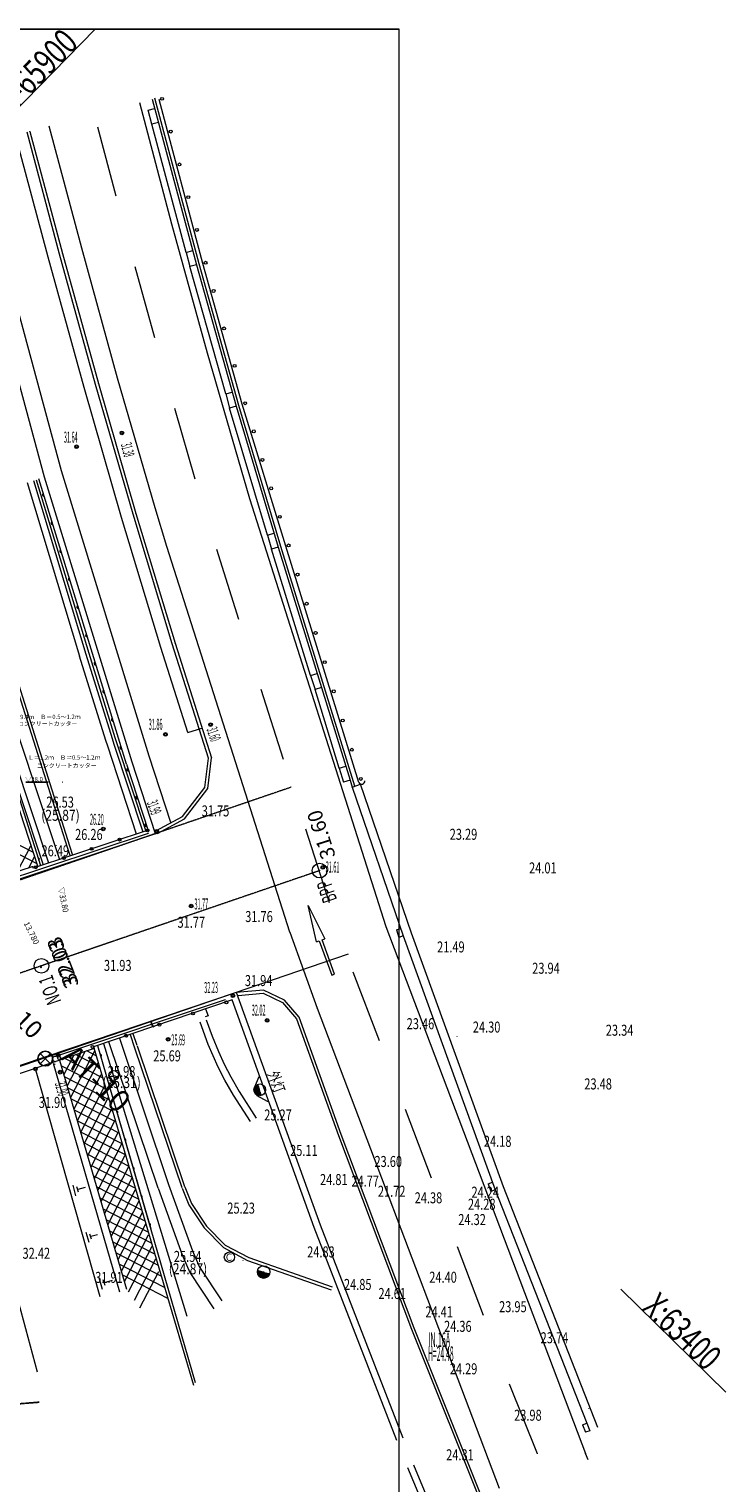
# Model space of a CAD drawing. Extents: x 192645 to 1357339, y 164415 to 1115598.
# Drawn here: x 1309940 to 1357339, y 984903 to 1083877 of the extents above; entities that cross this region are included whole.
import ezdxf
from ezdxf.enums import TextEntityAlignment as Align

# ---------------------------------------------------------------- set-up
doc = ezdxf.new("R2010")
doc.units = 0
doc.header["$MEASUREMENT"] = 0
for name, pattern in [('1', [0]), ('CONTINUOUS_1', [0]), ('DASHDOT_1', [15.25, 12, -1.5, 0.25, -1.5]), ('DASHED3', [5, 3.75, -1.25]), ('DOT', [1.75, 0.25, -1.5])]:
    doc.linetypes.add(name, pattern=pattern)
for name, color, linetype in [('1', 1, '1'), ('_0-1_枠', 7, 'Continuous'), ('_0-3_', 7, 'Continuous'), ('_0-4_道路高', 7, 'Continuous'), ('_0-7_水路', 7, 'Continuous'), ('_0-A_引き出し線', 7, 'Continuous'), ('_1-E_地番界', 7, 'Continuous'), ('寸法線', 97, '1'), ('擁壁計画', 7, 'Continuous'), ('新計画', 7, 'Continuous')]:
    doc.layers.add(name, color=color, linetype=linetype)
for name, color, linetype, lineweight in [('メッシュ', 241, 'CONTINUOUS_1', 13), ('標高点H28', 241, 'CONTINUOUS_1', 13), ('現況（伊藤測量）', 241, 'CONTINUOUS_1', 13), ('計画道路線形', 241, 'CONTINUOUS_1', 13), ('計画高', 5, 'CONTINUOUS_1', 13), ('道路計画', 5, 'CONTINUOUS_1', 13)]:
    doc.layers.add(name, color=color, linetype=linetype, lineweight=lineweight)
doc.styles.add('MS Gothic', font='txt')
doc.styles.get("Standard").update_dxf_attribs({"font": 'txt', "bigfont": 'bigfont'})
doc.dimstyles.new('Ｓ500', dxfattribs={"dimtxt": 1, "dimasz": 0.5, "dimexe": 0.2, "dimexo": 0.2, "dimgap": 0.2, "dimtad": 1, "dimdec": 3, "dimzin": 0, "dimdsep": 46, "dimtxsty": 'Standard', "dimblk": 'CLOSEDBLANK', "dimcen": 1, "dimclrt": 5, "dimadec": 3, "dimazin": 0, "dimtfac": 1, "dimtdec": 3, "dimtix": 1, "dimtofl": 0, "dimtmove": 0, "dimatfit": 3, "dimldrblk": 'CLOSEDBLANK', "dimfxl": 1, "dimtolj": 1, "dimtzin": 0, "dimarcsym": 0})

# ---------------------------------------------------------------- blocks, each defined once
blk = doc.blocks.new('_ClosedBlank')
at = {"color": 0, "linetype": 'ByBlock', "lineweight": -2}
for p, q in [((-1, 0), (0, 0)), ((0, 0), (-1, 0)), ((-1, 0), (-1, 0))]:
    blk.add_line(p, q, dxfattribs=at)
blk = doc.blocks.new('*D88')
at = {"layer": '_0-A_引き出し線', "color": 0, "lineweight": -2, "transparency": 16777216}
for p, q in [((1318323, 1016370), (1318221, 1016336)), ((1318221, 1016335), (1318349, 1015958)), ((1318451, 1015992), (1318349, 1015957))]:
    blk.add_line(p, q, dxfattribs=at)
at = {"layer": 'Defpoints', "color": 0, "transparency": 16777216}
for p in [(1318323, 1016370), (1318349, 1015957), (1318451, 1015992)]:
    blk.add_point(p, dxfattribs=at)
at = {"layer": '_0-A_引き出し線', "color": 0, "lineweight": -2, "transparency": 16777216, "xscale": 0.5, "yscale": 0.5, "zscale": 0.5}
for p, rotation in [((1318221, 1016336), 108.6725173208048), ((1318349, 1015957), 288.6725173208048)]:
    blk.add_blockref('_ClosedBlank', p, dxfattribs=dict(at, rotation=rotation))
at = {"layer": '_0-A_引き出し線', "color": 5, "transparency": 16777216, "insert": (1318286, 1016147), "char_height": 1, "attachment_point": 5, "rotation": 288.67252}
blk.add_mtext('\\A1;399.760', dxfattribs=at)

msp = doc.modelspace()

# ---------------------------------------------------------------- linework, layer by layer
at = {"color": 0, "linetype": 'ByBlock', "lineweight": -2}
for p, q in [((1318221.2296, 1016335.2906), (1318221.1485, 1016335.791)), ((1318221.1485, 1016335.791), (1318221.3875, 1016335.344)), ((1318221.2296, 1016335.2906), (1318221.3875, 1016335.344)), ((1318349.0539, 1015957.5734), (1318348.896, 1015957.52)), ((1318349.135, 1015957.073), (1318348.896, 1015957.52)), ((1318349.0539, 1015957.5734), (1318349.135, 1015957.073))]:
    msp.add_line(p, q, dxfattribs=at)
at = {"layer": '1', "color": 1}
for p, q in [((1310684.8161, 1014136.3492), (1311399.5818, 1013436.9852)), ((1310684.8161, 1014136.3492), (1311399.5818, 1013436.9852)), ((1311391.8809, 1014144.0501), (1310692.5169, 1013429.2844)), ((1311391.8809, 1014144.0501), (1310692.5169, 1013429.2844))]:
    msp.add_line(p, q, dxfattribs=at)
msp.add_circle((1311042.1989, 1013786.6672), 500, dxfattribs=at)
at = {"layer": '_0-1_枠', "color": 0, "linetype": 'Continuous'}
msp.add_line((1335104.8489, 1083875.4554), (1175105.4889, 1083875.4554), dxfattribs=at)
at = {"layer": '_0-4_道路高', "color": 8}
msp.add_point((1310755.921, 1020014.3809), dxfattribs=at)
msp.add_point((1310755.921, 1020014.3809), dxfattribs=at)
at = {"layer": '_0-7_水路', "color": 8, "linetype": 'DASHED3'}
msp.add_line((1291442.1394, 988870.3192), (1310626.4093, 990398.6946), dxfattribs=at)
at = {"layer": '_0-A_引き出し線', "color": 8}
for p, q in [((1318323.0916, 1016370.2423), (1318220.959, 1016335.727)), ((1318221.3086, 1016335.3173), (1318348.975, 1015957.5467)), ((1318451.0781, 1015991.5243), (1318348.9456, 1015957.009))]:
    msp.add_line(p, q, dxfattribs=at)
at = {"layer": '_1-E_地番界', "color": 8, "linetype": 'Continuous'}
msp.add_line((1311675.4383, 1013391.3543), (1311717.61, 1013434.0339), dxfattribs=at)
msp.add_line((1311675.4383, 1013391.3543), (1311717.61, 1013434.0339), dxfattribs=at)
at = {"layer": 'メッシュ', "color": 0, "linetype": 'CONTINUOUS_1', "lineweight": 13}
for p, q in [((1335104.8489, 1083875.4554), (1175105.4889, 1083875.4554)), ((1314445.5175, 1083875.4554), (1307451.8775, 1076727.7985)), ((1335104.8489, 973875.8954), (1335104.8489, 1083875.4554))]:
    msp.add_line(p, q, dxfattribs=at)
at = {"layer": 'メッシュ', "color": 11, "linetype": 'CONTINUOUS_1', "lineweight": 13}
msp.add_line((1357338.9015, 991090.7721), (1350191.2446, 998084.4121), dxfattribs=at)
at = {"layer": '擁壁計画', "color": 5, "linetype": 'Continuous', "ltscale": 3}
for p, q in [((1309708.6059, 1032616.8977), (1311244.7526, 1032616.8977)), ((1312198.1324, 1032616.8977), (1312206.1322, 1032616.8977))]:
    msp.add_line(p, q, dxfattribs=at)
at = {"layer": '現況（伊藤測量）', "color": 8}
for p, q in [((1317442.1598, 1078885.06), (1319636.6695, 1070618.3495)), ((1318303.775, 1079116.4888), (1321323.157, 1067832.1657)), ((1321517.7524, 1067885.1998), (1318496.9717, 1079168.0934)), ((1321754.9873, 1067918.8981), (1318794.9863, 1079075.1669)), ((1318030.5723, 1078359.6927), (1318474.7756, 1078479.0888)), ((1318289.9939, 1077395.1387), (1318030.5723, 1078359.6927)), ((1312009.2198, 1068553.846), (1309808.6223, 1076860.0906)), ((1310000.4203, 1076910.2656), (1310000.2355, 1076927.2352)), ((1310000.4203, 1076910.2656), (1312203.8152, 1068606.8801)), ((1313516.6582, 1068962.0244), (1311314.7236, 1077261.1829)), ((1315855.5062, 1072504.8551), (1314610.6931, 1077200.908)), ((1318732.7985, 1077513.1052), (1318289.9939, 1077395.1387)), ((1320622.3911, 1068674.5262), (1318289.9939, 1077395.1387)), ((1318732.7985, 1077513.1052), (1318734.0432, 1077528.6761)), ((1312152.9823, 1053795.8037), (1306076.1938, 1076219.7775)), ((1311228.0098, 1068341.6788), (1309023.1237, 1076652.1196)), ((1310996.4945, 1053368.8189), (1304919.706, 1075792.7928)), ((1319636.6695, 1070618.3495), (1322061.6475, 1061837.9305)), ((1315959.3449, 1060113.9119), (1313516.6582, 1068962.0244)), ((1313679.4278, 1059471.0327), (1311228.0098, 1068341.6788)), ((1314457.7171, 1059691.6539), (1312009.2198, 1068553.846)), ((1312203.8152, 1068606.8801), (1312203.6612, 1068621.0214)), ((1312203.8152, 1068606.8801), (1314650.883, 1059746.0867)), ((1320622.3911, 1068674.5262), (1321065.1341, 1068798.1492)), ((1320622.3911, 1068674.5262), (1320880.414, 1067708.5426)), ((1318492.2075, 1062854.1206), (1317158.2706, 1067682.1467)), ((1323312.7062, 1059035.6899), (1320880.3832, 1067711.3709)), ((1321323.157, 1067832.1657), (1320880.414, 1067708.5426)), ((1321323.157, 1067832.1657), (1321324.4017, 1067847.7365)), ((1321323.157, 1067832.1657), (1324023.2631, 1058203.3361)), ((1324214.9995, 1058259.1677), (1321517.7524, 1067885.1998)), ((1324444.5631, 1058347.94), (1321754.9873, 1067918.8981)), ((1322061.6475, 1061837.9305), (1324921.8177, 1051926.5704)), ((1318506.4617, 1051286.7371), (1315959.3449, 1060113.9119)), ((1316235.3373, 1050615.6677), (1313679.4278, 1059471.0327)), ((1317010.706, 1050844.7428), (1314457.7171, 1059691.6539)), ((1314650.883, 1059746.0867), (1314650.729, 1059760.228)), ((1314650.883, 1059746.0867), (1317203.8411, 1050902.0039)), ((1323312.7062, 1059035.6899), (1323752.5285, 1059167.7669)), ((1323312.7062, 1059035.6899), (1323582.0112, 1058072.6578)), ((1321244.4978, 1053238.588), (1319857.0704, 1058043.4028)), ((1326154.102, 1049419.7135), (1323580.5509, 1058076.8848)), ((1324023.2631, 1058203.3361), (1323582.0112, 1058072.6578)), ((1324023.2631, 1058203.3361), (1324023.0783, 1058220.3056)), ((1324023.2631, 1058203.3361), (1326878.677, 1048598.8268)), ((1327068.9839, 1048656.0571), (1324214.9995, 1058259.1677)), ((1327398.3683, 1048669.5446), (1324444.5631, 1058347.94)), ((1310232.5005, 1053134.2105), (1313807.7237, 1041328.4082)), ((1310424.206, 1053192.8703), (1313999.4293, 1041387.068)), ((1316562.2734, 1033842.8322), (1310613.0833, 1053251.4993)), ((1316944.255, 1033961.5506), (1310996.4945, 1053368.8189)), ((1318102.1415, 1034389.9649), (1312152.9823, 1053795.8037)), ((1309801.1321, 1053005.0541), (1313376.3861, 1041196.4236)), ((1319301.6903, 1048653.4905), (1318506.4617, 1051286.7371)), ((1324921.8177, 1051926.5704), (1334207.3981, 1022772.9598)), ((1318902.7321, 1041782.7313), (1316235.3373, 1050615.6677)), ((1319676.5788, 1042021.69), (1317010.706, 1050844.7428)), ((1317203.8411, 1050902.0039), (1317202.2575, 1050917.5439)), ((1317203.8411, 1050902.0039), (1319866.8548, 1042081.7485)), ((1326154.102, 1049419.7135), (1326593.8627, 1049557.447)), ((1326154.102, 1049419.7135), (1326438.8855, 1048463.9215)), ((1319310.1443, 1048656.4112), (1319308.5607, 1048671.9512)), ((1327674.5866, 1022399.1495), (1319310.1443, 1048656.4112)), ((1324216.6839, 1043690.5081), (1322700.9865, 1048455.7398)), ((1329092.4414, 1039862.7792), (1326437.456, 1048465.3203)), ((1326878.677, 1048598.8268), (1326438.8855, 1048463.9215)), ((1326878.677, 1048598.8268), (1326878.523, 1048612.9681)), ((1326878.677, 1048598.8268), (1329826.8999, 1039043.4144)), ((1330018.6055, 1039102.0742), (1327068.9839, 1048656.0571)), ((1332375.1489, 1032579.5429), (1327398.3683, 1048669.5446)), ((1313807.7237, 1041328.4082), (1315588.5915, 1035590.1993)), ((1313999.4293, 1041387.068), (1315780.2663, 1035651.6874)), ((1320733.7567, 1035984.2538), (1318902.7321, 1041782.7313)), ((1322134.5058, 1034241.5381), (1319676.5788, 1042021.69)), ((1319866.8548, 1042081.7485), (1319866.7008, 1042095.8898)), ((1319866.8548, 1042081.7485), (1322337.9556, 1034260.7255)), ((1307701.0722, 1040263.4049), (1311998.4791, 1027336.8588)), ((1308660.9862, 1040429.4324), (1312525.2086, 1028189.7598)), ((1312715.4539, 1028252.6466), (1308852.6918, 1040488.0922)), ((1315160.1747, 1035449.7607), (1313377.8157, 1041195.0249)), ((1310913.5421, 1026962.9823), (1306812.0665, 1039300.4861)), ((1310728.9225, 1026902.9854), (1306812.0665, 1039300.4861)), ((1311291.2351, 1027085.8969), (1306996.7489, 1040003.989)), ((1329092.4414, 1039862.7792), (1329532.2329, 1039997.6845)), ((1329092.4414, 1039862.7792), (1329388.5379, 1038907.1104)), ((1306547.06, 1039089.6981), (1310528.8246, 1026835.7484)), ((1327253.7043, 1034162.9345), (1325736.6082, 1038926.7367)), ((1329826.8999, 1039043.4144), (1329388.5379, 1038907.1104)), ((1331037.76, 1033569.1282), (1329388.5379, 1038907.1104)), ((1329826.8999, 1039043.4144), (1329826.7459, 1039057.5557)), ((1329826.8999, 1039043.4144), (1331772.2186, 1032749.7634)), ((1332107.5606, 1032346.098), (1330018.6055, 1039102.0742)), ((1320733.7567, 1035984.2538), (1321697.8179, 1036288.9276)), ((1315284.7036, 1035053.6994), (1315160.1747, 1035449.7607)), ((1315588.5915, 1035590.1993), (1315711.7525, 1035189.8802)), ((1315780.2663, 1035651.6874), (1315903.4273, 1035251.3683)), ((1320733.7567, 1035984.2538), (1320733.6027, 1035998.3951)), ((1317247.7688, 1029078.4586), (1315284.7036, 1035053.6994)), ((1315711.7525, 1035189.8802), (1317674.7561, 1029220.2959)), ((1315903.4273, 1035251.3683), (1317872.303, 1029262.0478)), ((1319572.7659, 1029867.5014), (1318102.1415, 1034389.9649)), ((1322337.9556, 1034260.7255), (1322339.2003, 1034276.2963)), ((1316562.2734, 1033842.8322), (1318035.7568, 1029317.5713)), ((1318531.891, 1029083.9586), (1316944.255, 1033961.5506)), ((1321896.0223, 1032244.7813), (1322134.5058, 1034241.5381)), ((1322089.2064, 1032167.6847), (1322337.9556, 1034260.7255)), ((1331037.76, 1033569.1282), (1331477.5515, 1033704.0334)), ((1331037.76, 1033569.1282), (1331333.8566, 1032613.4594)), ((1331772.2186, 1032749.7634), (1331333.8566, 1032613.4594)), ((1331772.2186, 1032749.7634), (1331772.0645, 1032763.9047)), ((1331772.2186, 1032749.7634), (1331924.5246, 1032270.561)), ((1331924.5246, 1032270.561), (1332492.3705, 1032464.8472)), ((1335948.9087, 1022336.5233), (1332492.3705, 1032464.8472)), ((1320383.1153, 1030261.0161), (1321896.0223, 1032244.7813)), ((1320514.9402, 1030104.0505), (1322089.2064, 1032167.6847)), ((1322089.2064, 1032167.6847), (1322089.0524, 1032181.826)), ((1331924.5246, 1032270.561), (1331925.7693, 1032286.1319)), ((1331924.5246, 1032270.561), (1335381.1244, 1022136.5807)), ((1310195.4062, 1027841.9254), (1306895.7121, 1029542.7448)), ((1318028.4551, 1029338.7062), (1310221.4992, 1026744.7148)), ((1318110.1974, 1029365.0539), (1318111.4421, 1029380.6247)), ((1318569.1455, 1029299.3375), (1320383.1153, 1030261.0161)), ((1318664.4187, 1029122.1737), (1320514.9402, 1030104.0505)), ((1319572.7659, 1029867.5014), (1319574.0106, 1029883.0722)), ((1320514.9402, 1030104.0505), (1320516.1849, 1030119.6213)), ((1330365.479, 1024394.3302), (1328770.8003, 1029399.1323)), ((1318533.2897, 1029085.3881), (1305209.3144, 1024659.1945)), ((1306393.358, 1025283.0668), (1318054.6978, 1029136.7475)), ((1310447.015, 1027075.2879), (1307138.7745, 1028781.6714)), ((1318054.6978, 1029136.7475), (1318054.5438, 1029150.8888)), ((1318533.2897, 1029085.3881), (1318661.5288, 1029127.7994)), ((1318664.4187, 1029122.1737), (1318662.8352, 1029137.7137)), ((1309176.8915, 1026563.622), (1310059.1946, 1028271.8026)), ((1309943.5597, 1026812.4025), (1310305.0237, 1027516.4166)), ((1311806.8741, 1028307.8087), (1311806.7201, 1028321.95)), ((1312525.2086, 1028189.7598), (1312737.1112, 1027562.7053)), ((1312925.9269, 1027626.9908), (1312715.4539, 1028252.6466)), ((1305030.8763, 1025200.3413), (1310180.5174, 1026871.5552)), ((1310180.5174, 1026871.5552), (1310180.3634, 1026885.6965)), ((1310180.5174, 1026871.5552), (1310221.4992, 1026744.7148)), ((1310221.4992, 1026744.7148), (1310219.9157, 1026760.2548)), ((1328929.2343, 1024201.9004), (1328929.0803, 1024216.0417)), ((1328929.2343, 1024201.9004), (1330055.4994, 1021949.8767)), ((1329490.5743, 1021747.1366), (1328929.2343, 1024201.9004)), ((1327674.5866, 1022399.1495), (1327674.4326, 1022413.2908)), ((1327674.5866, 1022399.1495), (1329527.0247, 1017231.6819)), ((1334207.3981, 1022772.9598), (1347796.245, 986907.2899)), ((1334921.0926, 1022561.5168), (1335205.7302, 1022657.9605)), ((1334921.0926, 1022561.5168), (1335099.315, 1022040.1678)), ((1329490.5743, 1021747.1366), (1329679.3592, 1021814.2504)), ((1329679.3592, 1021814.2504), (1330525.2752, 1019461.5868)), ((1329868.1441, 1021881.3642), (1330055.4994, 1021949.8767)), ((1330712.6306, 1019530.0993), (1329868.1441, 1021881.3642)), ((1335381.1244, 1022136.5807), (1335099.315, 1022040.1678)), ((1335381.1244, 1022136.5807), (1335382.3691, 1022152.1515)), ((1335381.1244, 1022136.5807), (1341638.1183, 1004852.7121)), ((1342200.1228, 1005063.9062), (1335948.9087, 1022336.5233)), ((1330525.2752, 1019461.5868), (1330712.6306, 1019530.0993)), ((1333764.56, 1014996.5723), (1331992.4459, 1019671.3249)), ((1325888.8874, 1018452.1969), (1324029.4945, 1018284.8588)), ((1325888.8874, 1018452.1969), (1325890.1321, 1018467.7677)), ((1327307.828, 1017766.1595), (1325888.8874, 1018452.1969)), ((1324025.1135, 1018297.5398), (1306051.9141, 1012222.5541)), ((1311684.6947, 1013944.2875), (1323295.0334, 1017805.8985)), ((1323742.2372, 1017779.6546), (1314319.5123, 1014595.2749)), ((1323295.0334, 1017805.8985), (1323296.2781, 1017821.4694)), ((1323742.2372, 1017779.6546), (1323743.4819, 1017795.2254)), ((1329338.9316, 1002297.481), (1323742.2372, 1017779.6546)), ((1324029.4945, 1018284.8588), (1324029.3405, 1018299.0001)), ((1329760.1084, 1002453.398), (1324037.9485, 1018287.7795)), ((1324151.7747, 1018095.2604), (1325854.3378, 1018248.1618)), ((1325854.3378, 1018248.1618), (1327183.7109, 1017604.9921)), ((1327183.7109, 1017604.9921), (1328126.314, 1016503.6204)), ((1327307.828, 1017766.1595), (1327307.674, 1017780.3008)), ((1328300.5879, 1016604.5193), (1327307.828, 1017766.1595)), ((1322114.8276, 1016699.7927), (1321924.6132, 1016634.0776)), ((1321949.8098, 1017177.4422), (1322113.4289, 1016698.3631)), ((1328126.314, 1016503.6204), (1330980.7083, 1008550.9994)), ((1328300.5879, 1016604.5193), (1328301.8326, 1016620.0902)), ((1331168.0637, 1008619.512), (1328300.5879, 1016604.5193)), ((1329527.0247, 1017231.6819), (1329528.2694, 1017247.2527)), ((1329527.0247, 1017231.6819), (1341910.1644, 984549.1925)), ((1336225.526, 1017325.8516), (1336225.372, 1017339.9929)), ((1317289.9981, 1014682.7849), (1317024.0015, 1015471.8944)), ((1322113.3942, 1014753.7038), (1321570.6734, 1016278.0627)), ((1321994.7708, 1016425.5257), (1322388.6608, 1015321.0065)), ((1314319.5123, 1014595.2749), (1314320.757, 1014610.8457)), ((1314319.5123, 1014595.2749), (1314360.494, 1014468.4345)), ((1314347.2586, 1014514.9622), (1321119.9951, 991561.1351)), ((1314360.494, 1014468.4345), (1314360.34, 1014482.5758)), ((1314599.923, 1014690.2583), (1318213.6498, 1002206.0126)), ((1315000.2729, 1014810.591), (1320661.4997, 996260.0948)), ((1318721.0782, 1004960.9334), (1315372.371, 1014927.7874)), ((1316079.615, 1015178.7494), (1319426.8619, 1005216.1223)), ((1317139.2127, 1014502.9412), (1316833.7563, 1015409.0076)), ((1320347.235, 1004987.1301), (1317139.2127, 1014502.9412)), ((1320538.8789, 1005051.4464), (1317304.6322, 1014637.6868)), ((1322811.885, 1013211.2412), (1322113.3942, 1014753.7038)), ((1322388.6608, 1015321.0065), (1322820.0083, 1014283.3672)), ((1339053.7998, 1015277.6379), (1339053.6458, 1015291.7792)), ((1314360.494, 1014468.4345), (1306217.0243, 1011736.4197)), ((1312034.2831, 1013660.9926), (1312032.6995, 1013676.5326)), ((1316581.3417, 998069.8005), (1312034.2831, 1013660.9926)), ((1312325.783, 1012737.8026), (1312972.5818, 1013993.6717)), ((1314942.175, 1012483.4389), (1312380.6496, 1013803.3661)), ((1312557.7788, 1011953.9799), (1313748.918, 1014263.772)), ((1312784.2413, 1011158.7826), (1314407.502, 1014307.7166)), ((1313012.0718, 1010367.8431), (1314627.0633, 1013496.8868)), ((1314719.0336, 1013233.4149), (1313151.6681, 1014042.294)), ((1314497.2909, 1013984.8204), (1313862.9542, 1014311.6858)), ((1321249.7687, 991722.3641), (1314723.3304, 1014267.3131)), ((1322820.0083, 1014283.3672), (1323218.4893, 1013406.5998)), ((1310406.9419, 1012964.406), (1314745.1658, 997588.7413)), ((1311575.3098, 1013469.3065), (1316088.0905, 997908.8557)), ((1315163.9177, 1011732.0335), (1312172.8608, 1013273.5701)), ((1315385.6603, 1010980.628), (1312386.0571, 1012527.7287)), ((1313241.301, 1009578.3332), (1314853.5258, 1012701.6895)), ((1315989.5004, 1012804.5768), (1315990.7451, 1012820.1476)), ((1323262.7657, 1012327.9731), (1322811.885, 1013211.2412)), ((1323218.4893, 1013406.5998), (1323657.8721, 1012540.1781)), ((1323657.8721, 1012540.1781), (1324225.9744, 1011542.2142)), ((1325562.8742, 1012545.3687), (1325270.718, 1011840.6952)), ((1325562.8742, 1012545.3687), (1325270.718, 1011840.6952)), ((1315596.0284, 1010234.7558), (1312604.9408, 1011779.1207)), ((1313470.5609, 1008785.995), (1315089.687, 1011924.9838)), ((1323840.998, 1011308.9052), (1323262.7657, 1012327.9731)), ((1324225.9744, 1011542.2142), (1325381.2896, 1009733.273)), ((1325270.718, 1011840.6952), (1325440.8561, 1011282.4865)), ((1325270.718, 1011840.6952), (1325440.8561, 1011282.4865)), ((1315829.1457, 1009477.8171), (1312820.9961, 1011030.4819)), ((1313713.6234, 1008024.9216), (1315336.9148, 1011171.0273)), ((1324997.2961, 1009497.8005), (1323840.998, 1011308.9052)), ((1325440.8561, 1011282.4865), (1326123.8892, 1010899.5795)), ((1325440.8561, 1011282.4865), (1326123.8892, 1010899.5795)), ((1326205.0645, 1010848.1346), (1326204.8796, 1010865.1041)), ((1305778.5604, 1009921.3436), (1310483.1045, 992466.4084)), ((1316059.404, 1008723.6757), (1313037.0515, 1010281.8431)), ((1316261.2256, 1007983.3677), (1313254.5056, 1009534.6338)), ((1313924.8539, 1007199.8582), (1315564.7761, 1010377.2595)), ((1314159.6472, 1006418.8946), (1315796.7719, 1009593.4369)), ((1337308.8189, 1005644.2389), (1335535.2753, 1010320.3902)), ((1316488.6556, 1007229.1956), (1313470.5609, 1008785.995)), ((1314390.2443, 1005633.6424), (1316023.2036, 1008801.0678)), ((1330980.7083, 1008550.9994), (1335956.9031, 995371.6155)), ((1331168.0637, 1008619.512), (1331166.4801, 1008635.052)), ((1336144.2276, 995442.9562), (1331168.0637, 1008619.512)), ((1316710.3983, 1006477.7901), (1313713.6234, 1008024.9216)), ((1314629.1414, 1004865.4522), (1316263.5302, 1008031.4789)), ((1316937.8283, 1005723.618), (1313899.8126, 1007291.5148)), ((1314847.3039, 1004053.193), (1316481.6928, 1007219.2196)), ((1317162.3993, 1004972.2433), (1314199.7791, 1006499.9466)), ((1317384.142, 1004220.8378), (1314351.8135, 1005785.968)), ((1315083.4651, 1003276.4872), (1316723.3873, 1006453.8885)), ((1315301.6277, 1002464.2279), (1316955.3832, 1005670.0659)), ((1313118.9671, 1004448.7583), (1312927.2138, 1005173.6187)), ((1313294.5292, 1004691.101), (1313192.996, 1005053.4696)), ((1313746.3982, 1005015.6536), (1313244.4774, 1004871.5859)), ((1317605.8846, 1003469.4324), (1314567.8689, 1005037.3292)), ((1315532.2248, 1001678.9757), (1317187.379, 1004886.2432)), ((1318725.3052, 1004962.3937), (1320362.9817, 1000424.7781)), ((1319421.2362, 1005213.2324), (1319419.6526, 1005228.7725)), ((1319421.2362, 1005213.2324), (1321053.0405, 1000695.353)), ((1320351.5852, 1004977.2774), (1320806.7909, 1003826.7542)), ((1320538.8789, 1005051.4464), (1320537.2954, 1005066.9865)), ((1320538.8789, 1005051.4464), (1320985.3843, 1003920.6286)), ((1341168.2953, 1005267.6415), (1341451.4418, 1005371.1404)), ((1341168.2953, 1005267.6415), (1341356.3705, 1004750.6427)), ((1341638.1183, 1004852.7121), (1341356.3705, 1004750.6427)), ((1341638.1183, 1004852.7121), (1341637.9643, 1004866.8534)), ((1341638.1183, 1004852.7121), (1348072.105, 988458.9501)), ((1348628.2989, 988684.2238), (1342200.1228, 1005063.9062)), ((1317827.6273, 1002718.0269), (1314773.9484, 1004295.6532)), ((1315761.454, 1000889.4658), (1317419.3748, 1004102.4206)), ((1320806.7909, 1003826.7542), (1321846.3488, 1002263.9632)), ((1320985.3843, 1003920.6286), (1320985.2303, 1003934.7699)), ((1320985.3843, 1003920.6286), (1322001.9464, 1002391.5304)), ((1318032.2772, 1001977.7496), (1315004.2374, 1003538.6836)), ((1318271.0819, 1001218.0442), (1315193.2549, 1002805.3076)), ((1316001.7498, 1000122.7051), (1317651.3706, 1003318.5979)), ((1314019.0683, 1001276.3923), (1313830.7285, 1001947.5466)), ((1314179.2752, 1001500.1819), (1314082.2154, 1001841.3848)), ((1314601.6784, 1001803.1992), (1314135.0031, 1001669.4154)), ((1318492.8246, 1000466.6387), (1315424.9427, 1002049.7675)), ((1316221.2803, 999314.7036), (1317881.9677, 1002533.3458)), ((1316424.1002, 998612.5925), (1318058.4583, 1001781.4474)), ((1321846.3488, 1002263.9632), (1323162.1029, 1000923.3965)), ((1322001.9464, 1002391.5304), (1322003.1911, 1002407.1012)), ((1322001.9464, 1002391.5304), (1323281.9623, 1001085.9319)), ((1329338.9316, 1002297.481), (1329338.7775, 1002311.6223)), ((1334957.5083, 987792.8252), (1329338.9316, 1002297.481)), ((1335377.1632, 987958.6257), (1329760.1084, 1002453.398)), ((1318731.6292, 999706.9333), (1315616.8192, 1001313.594)), ((1316693.4613, 997904.1346), (1318302.9195, 1001021.8036)), ((1321053.0405, 1000695.353), (1321051.457, 1000710.893)), ((1321053.0405, 1000695.353), (1321524.7846, 999584.6102)), ((1323162.1029, 1000923.3965), (1324805.0796, 1000054.5262)), ((1323281.9623, 1001085.9319), (1323281.8083, 1001100.0732)), ((1323281.9623, 1001085.9319), (1324885.0969, 1000239.2563)), ((1340851.6482, 996293.3042), (1339079.5342, 1000968.0568)), ((1318959.0592, 998952.7612), (1315849.9366, 1000556.6553)), ((1319152.3345, 998218.0172), (1316075.937, 999803.8819)), ((1317120.9094, 997354.3854), (1318569.6861, 1000161.9876)), ((1320362.9817, 1000424.7781), (1320869.5582, 999232.3854)), ((1324491.3892, 1000028.4809), (1324491.2352, 1000042.6222)), ((1324805.0796, 1000054.5262), (1330481.195, 998057.1293)), ((1324885.0969, 1000239.2563), (1324884.9429, 1000253.3976)), ((1324885.0969, 1000239.2563), (1330545.6106, 998245.9324)), ((1314923.6737, 998080.0323), (1314701.6846, 998854.0639)), ((1315103.2779, 998340.8049), (1314987.3262, 998728.4738)), ((1315591.6987, 998685.5558), (1315046.0168, 998533.94)), ((1319379.7645, 997463.8451), (1316313.3122, 999045.5752)), ((1317481.724, 996819.4678), (1318758.7218, 999297.0821)), ((1320869.5582, 999232.3854), (1322513.1232, 996751.2224)), ((1321524.7846, 999584.6102), (1321524.6306, 999598.7515)), ((1321524.7846, 999584.6102), (1323040.3821, 997295.8122)), ((1325899.8177, 999268.7855), (1325899.6329, 999285.7551)), ((1330545.6106, 998245.9324), (1330545.4566, 998260.0737)), ((1335956.9031, 995371.6155), (1341176.5872, 982300.9557)), ((1341361.0219, 982377.9222), (1336144.2276, 995442.9562)), ((1338255.7027, 994280.7717), (1338256.9474, 994296.3425)), ((1342623.7623, 991618.5516), (1342623.6082, 991632.6929)), ((1344526.6539, 986882.9942), (1342623.7623, 991618.5516)), ((1348025.8822, 989975.9878), (1348025.7282, 989990.1291)), ((1347592.5217, 988861.0444), (1347871.3489, 988971.5678)), ((1347592.5217, 988861.0444), (1347793.2778, 988348.4267)), ((1348072.105, 988458.9501), (1347793.2778, 988348.4267)), ((1348072.105, 988458.9501), (1348071.951, 988473.0914)), ((1344526.6539, 986882.9942), (1344526.4691, 986899.9638)), ((1347976.7487, 986480.2089), (1347796.245, 986907.2899)), ((1343616.6178, 966944.2176), (1335701.8113, 985939.7162)), ((1344027.6338, 967124.067), (1336118.5763, 986111.1424))]:
    msp.add_line(p, q, dxfattribs=at)
for centre, radius in [((1318988.183, 1079126.7715), 100), ((1319578.2003, 1076895.779), 100), ((1320171.046, 1074664.8173), 100), ((1320763.8916, 1072433.8556), 100), ((1321353.9089, 1070202.8631), 100), ((1321946.7545, 1067971.9014), 100), ((1322488.193, 1066045.8681), 100), ((1323203.2754, 1063499.4351), 100), ((1323919.7875, 1060951.6033), 100), ((1324636.2995, 1058403.7716), 100), ((1316250.2601, 1056387.578), 126), ((1316250.2601, 1056387.578), 74), ((1325220.0078, 1056492.3416), 100), ((1313170.3517, 1055438.9834), 126), ((1313170.3517, 1055438.9834), 74), ((1325812.5397, 1054549.8932), 100), ((1326405.0408, 1052610.273), 100), ((1326997.5419, 1050670.6528), 100), ((1327590.0739, 1048728.2044), 100), ((1328204.2952, 1046742.149), 100), ((1328819.946, 1044754.6948), 100), ((1329432.7686, 1042767.2098), 100), ((1330048.4195, 1040779.7557), 100), ((1330662.6408, 1038793.7003), 100), ((1322283.6008, 1036524.4237), 126), ((1322283.6008, 1036524.4237), 74), ((1331276.8929, 1036804.8166), 100), ((1319213.3237, 1035860.2078), 126), ((1319213.3237, 1035860.2078), 74), ((1331892.5438, 1034817.3624), 100), ((1332506.7651, 1032831.307), 100), ((1314983.9851, 1029421.5204), 126), ((1314983.9851, 1029421.5204), 74), ((1317991.811, 1029326.9927), 100), ((1318606.3133, 1029262.9706), 126), ((1318606.3133, 1029262.9706), 74), ((1316092.1869, 1028698.1555), 100), ((1312292.9079, 1027443.3093), 100), ((1314192.532, 1028072.1465), 100), ((1310393.2838, 1026814.472), 100), ((1329912.1365, 1026802.1841), 126), ((1329912.1365, 1026802.1841), 74), ((1320965.6077, 1024175.9811), 126), ((1320965.6077, 1024175.9811), 74), ((1323360.7485, 1017615.6841), 100), ((1323808.403, 1018067.4776), 126), ((1323808.403, 1018067.4776), 74), ((1321083.493, 1016858.2758), 100), ((1326132.0089, 1016387.142), 126), ((1326132.0089, 1016387.142), 74), ((1318807.6362, 1016102.297), 100), ((1314254.5239, 1014588.9099), 100), ((1316531.7794, 1015346.3182), 100), ((1319399.7633, 1015106.0091), 126), ((1319399.7633, 1015106.0091), 74), ((1311917.2098, 1014021.7776), 126), ((1311917.2098, 1014021.7776), 74), ((1311980.0966, 1013831.5324), 100), ((1310373.1078, 1013084.2528), 126), ((1310373.1078, 1013084.2528), 74), ((1312045.7671, 1012866.2825), 126), ((1312045.7671, 1012866.2825), 74), ((1315690.0619, 1012638.6713), 334), ((1325630.4796, 1011662.1691), 400), ((1323569.4634, 1000270.1849), 354), ((1325899.8177, 999268.7855), 424)]:
    msp.add_circle(centre, radius, dxfattribs=at)
for centre, radius, start, end in [((1310945.9347, 1052167.5298), 100, 107.013539998, 287.013539998), ((1310945.9347, 1052167.5298), 80, 107.128360995, 287.128360998), ((1310945.9347, 1052167.5298), 60, 107.323244514, 286.569395487), ((1310945.9347, 1052167.5298), 40, 107.726728297, 286.56939672), ((1310945.9347, 1052167.5298), 20, 103.618617593, 286.569395389), ((1311531.0725, 1050254.701), 100, 107.013539998, 287.013539998), ((1311531.0725, 1050254.701), 80, 107.128360651, 287.799904344), ((1311531.0725, 1050254.701), 60, 105.642361327, 288.216424674), ((1311531.0725, 1050254.701), 40, 105.158454865, 289.058949123), ((1311531.0725, 1050254.701), 20, 106.569396193, 291.661510816), ((1312117.6091, 1048343.3019), 100, 106.456387877, 287.013539133), ((1312117.6091, 1048343.3019), 80, 107.128360995, 287.128360998), ((1312117.6091, 1048343.3019), 60, 107.323244177, 288.216424813), ((1312117.6091, 1048343.3019), 40, 105.158454704, 286.569396293), ((1312117.6091, 1048343.3019), 20, 103.618617383, 286.569395609), ((1312705.5752, 1046430.5039), 100, 108.026703928, 286.456387077), ((1312705.5752, 1046430.5039), 80, 107.128360842, 285.879119153), ((1312705.5752, 1046430.5039), 60, 108.216424871, 285.642361136), ((1312705.5752, 1046430.5039), 40, 109.058948989, 285.158455014), ((1312705.5752, 1046430.5039), 20, 111.66151105, 283.618616975), ((1313290.713, 1044517.6752), 100, 107.013539998, 287.013539998), ((1313290.713, 1044517.6752), 80, 107.128360998, 287.128360998), ((1313290.713, 1044517.6752), 60, 108.216424608, 287.323244394), ((1313290.713, 1044517.6752), 40, 109.058949061, 285.158454933), ((1313290.713, 1044517.6752), 20, 106.569395985, 286.569395998), ((1313877.2496, 1042606.276), 100, 108.026704424, 287.01353958), ((1313877.2496, 1042606.276), 80, 107.128360829, 285.879119173), ((1313877.2496, 1042606.276), 60, 107.323244556, 285.642360431), ((1313877.2496, 1042606.276), 40, 109.058948977, 285.158455014), ((1313877.2496, 1042606.276), 20, 111.661510666, 286.569396357), ((1314462.3874, 1040693.4473), 100, 107.013540004, 287.013539998), ((1314462.3874, 1040693.4473), 80, 107.128360998, 287.128360998), ((1314462.3874, 1040693.4473), 60, 107.323243998, 287.323243998), ((1314462.3874, 1040693.4473), 40, 106.569396451, 289.058948525), ((1314462.3874, 1040693.4473), 20, 106.569395985, 286.569395985), ((1315048.924, 1038782.0481), 100, 107.013539998, 287.013539998), ((1315048.924, 1038782.0481), 80, 107.128360995, 287.128360998), ((1315048.924, 1038782.0481), 60, 107.323244255, 285.642360735), ((1315048.924, 1038782.0481), 40, 107.726729643, 286.569395376), ((1315048.924, 1038782.0481), 20, 111.661511185, 286.569395833), ((1315634.0619, 1036869.2194), 100, 107.013539998, 287.013539998), ((1315634.0619, 1036869.2194), 80, 107.128360998, 287.128360998), ((1315634.0619, 1036869.2194), 60, 105.642360894, 288.216425099), ((1315634.0619, 1036869.2194), 40, 105.158455186, 289.058948821), ((1315634.0619, 1036869.2194), 20, 106.569396076, 291.661510963), ((1316220.5984, 1034957.8202), 100, 107.013539998, 287.013539998), ((1316220.5984, 1034957.8202), 80, 107.128360998, 287.128360998), ((1316220.5984, 1034957.8202), 60, 107.32324397, 286.569396027), ((1316220.5984, 1034957.8202), 40, 107.726729341, 286.569395658), ((1316220.5984, 1034957.8202), 20, 109.058948227, 286.569396743), ((1316679.3466, 1033482.0472), 100, 108.026705114, 288.55191888), ((1316679.3466, 1033482.0472), 80, 108.407887286, 287.799904707), ((1316679.3466, 1033482.0472), 60, 107.323243704, 288.216425293), ((1316679.3466, 1033482.0472), 40, 107.726729951, 289.058948047), ((1316679.3466, 1033482.0472), 20, 103.618617434, 286.569395558), ((1332563.5025, 1032686.2523), 216, 209.533184002, 2.884501995), ((1317299.7299, 1031579.5024), 100, 108.026703992, 288.026704003), ((1317299.7299, 1031579.5024), 80, 109.058948863, 287.128361124), ((1317299.7299, 1031579.5024), 60, 108.216424813, 287.323244193), ((1317299.7299, 1031579.5024), 40, 109.058949009, 289.058948989), ((1317299.7299, 1031579.5024), 20, 111.661511694, 286.569395276), ((1317918.6836, 1029678.3563), 100, 108.026704489, 288.551919507), ((1317918.6836, 1029678.3563), 80, 108.40788752, 287.799904487), ((1317918.6836, 1029678.3563), 60, 109.05894938, 288.216424608), ((1317918.6836, 1029678.3563), 40, 107.726728213, 286.569396775), ((1317918.6836, 1029678.3563), 20, 111.661511113, 286.569395885), ((1310556.9111, 1027373.4873), 84, 303.243243004, 92.598933998), ((1310556.9111, 1027373.4873), 64, 308.498984021, 85.429570992), ((1310556.9111, 1027373.4873), 42, 318.22656203, 74.678603993), ((1311717.7154, 1013769.2742), 178, 100.684690022, 293.941707978), ((1314777.227, 1013993.5264), 84, 303.243243007, 89.652977991), ((1314777.227, 1013993.5264), 64, 308.498984015, 84.283807993), ((1314777.227, 1013993.5264), 42, 318.22656194, 73.38254105), ((1315334.1746, 1012071.9049), 84, 301.58775701, 89.652977991), ((1315334.1746, 1012071.9049), 64, 308.271620992, 84.283807996), ((1315334.1746, 1012071.9049), 42, 318.350311034, 73.382540988), ((1325630.881, 1011662.2995), 359.9998, 107.991701003, 287.991701003), ((1325630.038, 1011662.0255), 319.9997, 108.015633001, 288.015633001), ((1325630.8854, 1011662.3028), 279.9997, 108.236997998, 288.236997998), ((1325630.883, 1011662.301), 239.9996, 108.099343, 288.099343), ((1325630.0402, 1011662.025), 199.9995, 108.159172508, 288.159172502), ((1325630.0353, 1011662.0254), 159.9993, 107.9315615, 287.9315615), ((1325630.0414, 1011662.0268), 119.9991, 107.996423502, 287.996423502), ((1325630.4796, 1011662.1691), 80, 107.799904565, 288.407887439), ((1325630.4796, 1011662.1691), 40, 106.569396387, 287.726728622), ((1315889.6927, 1010151.6821), 84, 303.243243004, 89.652977998), ((1315889.6927, 1010151.6821), 64, 308.49898398, 84.283808009), ((1315889.6927, 1010151.6821), 42, 318.226562049, 73.382540959), ((1316446.6404, 1008230.0605), 84, 301.587757034, 89.652977975), ((1316446.6404, 1008230.0605), 64, 308.271620992, 84.283807996), ((1316446.6404, 1008230.0605), 42, 318.350311069, 73.382540942), ((1317002.1585, 1006309.8377), 84, 301.917039008, 89.652977991), ((1317002.1585, 1006309.8377), 64, 308.498984039, 83.991484983), ((1317002.1585, 1006309.8377), 42, 318.226561997, 73.382541007), ((1317559.1062, 1004388.2162), 84, 301.587756992, 89.652978011), ((1317559.1062, 1004388.2162), 64, 306.461652966, 85.429571025), ((1317559.1062, 1004388.2162), 42, 318.22656203, 73.382540975), ((1318114.6243, 1002467.9934), 84, 301.917039003, 90.623999999), ((1318114.6243, 1002467.9934), 64, 306.743340989, 83.991485014), ((1318114.6243, 1002467.9934), 42, 318.226562051, 73.382540959), ((1325899.9472, 999269.2462), 423.9997, 164.299127503, 344.299127503), ((1325899.9471, 999269.249), 381.9997, 164.402121498, 344.402121498), ((1325899.8177, 999268.7855), 340, 164.449552997, 344.449552997), ((1325899.8177, 999268.7855), 298, 164.081016891, 344.603708094), ((1325899.8177, 999268.7855), 256, 164.198605002, 344.198605002), ((1325899.9472, 999269.2442), 211.9995, 164.234990501, 344.234990501), ((1325899.9469, 999269.2498), 169.9993, 164.450389995, 344.450389996), ((1325899.8177, 999268.7855), 128, 163.802589823, 345.031189186), ((1325899.8177, 999268.7855), 86, 163.382541379, 345.201838645), ((1325899.8177, 999268.7855), 42, 163.382541185, 344.678603818)]:
    msp.add_arc(centre, radius, start, end, dxfattribs=at)
at = {"layer": '計画道路線形', "color": 6, "linetype": 'DASHDOT_1', "lineweight": 13}
msp.add_line((1329702.3581, 1026584.9261), (1301093.1993, 1016789.1241), dxfattribs=at)
at = {"layer": '計画道路線形', "color": 6, "linetype": 'DOT', "lineweight": 13}
msp.add_line((1329702.3581, 1026584.9261), (1327337.1624, 1025775.081), dxfattribs=at)
at = {"layer": '計画道路線形', "color": 5}
msp.add_line((1331645.9865, 1020908.4564), (1303036.8277, 1011112.6543), dxfattribs=at)
at = {"layer": '計画道路線形', "color": 6, "linetype": 'CONTINUOUS_1', "lineweight": 13}
for centre in [(1329702.3581, 1026584.9261), (1310780.7924, 1020106.1648)]:
    msp.add_circle(centre, 500, dxfattribs=at)
for p in [(1329702.3581, 1026584.9261), (1310780.7924, 1020106.1648), (1310780.7924, 1020106.1648)]:
    msp.add_point(p, dxfattribs=at)
at = {"layer": '道路計画', "color": 5, "linetype": 'DASHDOT_1'}
msp.add_line((1327758.7297, 1032261.3959), (1299149.5709, 1022465.5938), dxfattribs=at)

# ---------------------------------------------------------------- texts
at = {"layer": '1', "color": 1}
for height, rotation, p in [(1200, 315.623999998, (1307025.2396, 1018091.5793)), (1500, 315.623999996, (1312041.9886, 1013797.5562))]:
    msp.add_text('AT-10', height=height, rotation=rotation, dxfattribs=at).set_placement(p)
at = {"layer": '_0-3_', "color": 8}
msp.add_text('13.780', height=400, rotation=296.527362999, dxfattribs=at).set_placement((1309555.7106, 1022998.3486))
msp.add_text('13.780', height=400, rotation=296.527362999, dxfattribs=at).set_placement((1309555.7106, 1022998.3486))
at = {"layer": '_0-A_引き出し線', "color": 5, "linetype": 'Continuous'}
msp.add_text('399.760', height=1, rotation=288.672517321, dxfattribs=at).set_placement((1318284.3975, 1016149.2592))
at = {"layer": 'メッシュ', "color": 0, "lineweight": 13, "style": 'MS Gothic', "width": 0.769531}
msp.add_text('Y:-65900', height=1750, rotation=45.624, dxfattribs=at).set_placement((1308497.3497, 1077803.4438), (1313392.8977, 1082806.8037), align=Align.FIT)
at = {"layer": 'メッシュ', "color": 21, "lineweight": 13, "style": 'MS Gothic', "width": 0.769531}
msp.add_text('X:63400', height=1750, rotation=315.624, dxfattribs=at).set_placement((1351579.5999, 996732.9682), (1355957.5398, 992449.3637), align=Align.FIT)
at = {"layer": '寸法線', "color": 1, "linetype": 'Continuous'}
for s, p in [('Ｌ＝9.4ｍ\u3000Ｂ＝0.5～1.2ｍ', (1308518.6707, 1036897.988)), ('コンクリートカッター', (1309170.0165, 1036433.8534)), ('Ｌ＝1.2ｍ\u3000Ｂ＝0.5～1.2ｍ', (1309859.6689, 1034133.1995)), ('コンクリートカッター', (1310468.7504, 1033586.7093)), ('▽28.0', (1309682.8228, 1032662.0182))]:
    msp.add_text(s, height=297.5, rotation=0.16378079, dxfattribs=at).set_placement(p)
at = {"layer": '新計画', "color": 6, "width": 0.9}
msp.add_text('▽33.80', height=400, rotation=281.608050234, dxfattribs=at).set_placement((1311904.5461, 1025400.1737))
msp.add_text('▽33.80', height=400, rotation=281.608050234, dxfattribs=at).set_placement((1311904.5461, 1025400.1737))
at = {"layer": '標高点H28', "color": 8, "lineweight": 13, "style": 'MS Gothic', "width": 0.769531}
for s, p, p2 in [('26.53', (1311110.3169, 1030874.9478), (1312985.3169, 1030874.9478)), ('31.75', (1321682.429, 1030277.0392), (1323557.429, 1030277.0392)), ('26.26', (1313067.1088, 1028673.5569), (1314942.1088, 1028673.5569)), ('23.29', (1338550.6103, 1028685.4628), (1340425.6103, 1028685.4628)), ('26.49', (1310784.1849, 1027559.2726), (1312659.1849, 1027559.2726)), ('24.01', (1343950.4407, 1026396.793), (1345825.4407, 1026396.793)), ('31.77', (1320036.3387, 1022695.0066), (1321911.3387, 1022695.0066)), ('31.76', (1324641.9593, 1023086.724), (1326516.9593, 1023086.724)), ('31.93', (1315032.7128, 1019757.4663), (1316907.7128, 1019757.4663)), ('31.94', (1324617.6169, 1018726.5311), (1326492.6169, 1018726.5311)), ('23.94', (1344165.0035, 1019566.5439), (1346040.0035, 1019566.5439)), ('24.30', (1340124.0708, 1015561.3716), (1341999.0708, 1015561.3716)), ('23.34', (1349171.4688, 1015346.8088), (1351046.4688, 1015346.8088)), ('25.69', (1318388.0105, 1013602.2147), (1320263.0105, 1013602.2147)), ('25.98', (1315294.2648, 1012536.3709), (1317169.2648, 1012536.3709)), ('23.48', (1347709.5169, 1011690.5135), (1349584.5169, 1011690.5135)), ('31.90', (1310597.5115, 1010431.6248), (1312472.5115, 1010431.6248)), ('25.27', (1325933.5461, 1009579.3834), (1327808.5461, 1009579.3834)), ('25.11', (1327693.9082, 1007161.5367), (1329568.9082, 1007161.5367)), ('24.81', (1329729.9896, 1005181.4042), (1331604.9896, 1005181.4042)), ('24.77', (1331863.525, 1005075.3582), (1333738.525, 1005075.3582)), ('21.72', (1333666.3054, 1004383.1339), (1335541.3054, 1004383.1339)), ('24.38', (1336168.9888, 1003937.7411), (1338043.9888, 1003937.7411)), ('32.42', (1309493.1443, 1000162.3851), (1311368.1443, 1000162.3851)), ('24.85', (1331356.8162, 998039.5989), (1333231.8162, 998039.5989)), ('24.40', (1337161.1493, 998531.8392), (1339036.1493, 998531.8392)), ('24.61', (1333703.5464, 997424.2986), (1335578.5464, 997424.2986)), ('24.41', (1336894.5192, 996173.1879), (1338769.5192, 996173.1879)), ('23.95', (1341909.8944, 996524.7612), (1343784.8944, 996524.7612)), ('24.36', (1338166.1399, 995188.7074), (1340041.1399, 995188.7074)), ('23.74', (1344737.171, 994409.0557), (1346612.171, 994409.0557)), ('24.29', (1338555.8301, 992296.7958), (1340430.8301, 992296.7958)), ('23.98', (1342933.0107, 989137.0069), (1344808.0107, 989137.0069)), ('24.31', (1338309.7099, 986441.1876), (1340184.7099, 986441.1876))]:
    msp.add_text(s, height=750, dxfattribs=at).set_placement(p, p2, align=Align.FIT)
for s, rotation, p, p2 in [('(25.87)', 360, (1310762.4945, 1029978.0849), (1313387.4945, 1029978.0849)), ('21.49', 360, (1337692.3591, 1021014.8428), (1339567.3591, 1021014.8428)), ('23.46', 360, (1335624.3128, 1015791.3431), (1337499.3128, 1015791.3431)), ('(25.31)', 0.000000002, (1314920.7889, 1011786.3709), (1317545.7889, 1011786.3709)), ('24.18', 360, (1340875.0406, 1007783.4702), (1342750.0406, 1007783.4702)), ('23.60', 360, (1333433.0044, 1006411.5367), (1335308.0044, 1006411.5367)), ('24.24', 359.999999998, (1340032.5948, 1004321.2738), (1341907.5948, 1004321.2738)), ('25.23', 360, (1323424.072, 1003236.5171), (1325299.072, 1003236.5171)), ('24.28', 359.999999998, (1339792.224, 1003501.1854), (1341667.224, 1003501.1854)), ('24.32', 360, (1339134.9387, 1002457.4918), (1341009.9387, 1002457.4918)), ('25.54', 360, (1319789.1699, 999947.03), (1321664.1699, 999947.03)), ('24.83', 360, (1328854.5948, 1000254.6801), (1330729.5948, 1000254.6801)), ('(24.87)', 360, (1319434.6799, 999106.1195), (1322059.6799, 999106.1195)), ('31.91', 360, (1314436.057, 998521.5842), (1316311.057, 998521.5842))]:
    msp.add_text(s, height=750, rotation=rotation, dxfattribs=at).set_placement(p, p2, align=Align.FIT)
at = {"layer": '現況（伊藤測量）', "color": 8, "style": 'MS Gothic'}
for s, height, rotation, width, p, p2 in [('31.64', 750, 359.968413003, 0.384766, (1312305.9893, 1055719.5004), (1313243.4892, 1055718.9836)), ('31.38', 750, 284.404382999, 0.384766, (1316168.35, 1055597.508), (1316401.5662, 1054689.4791)), ('31.86', 750, 0.605002998, 0.384766, (1318081.3366, 1036170.3388), (1319018.7844, 1036180.2379)), ('31.60', 750, 288.547682997, 0.384766, (1322001.3966, 1036204.5475), (1322299.6095, 1035315.7419)), ('31.99', 750, 289.985712998, 0.384766, (1317940.2159, 1031207.4464), (1318260.6401, 1030326.4046)), ('26.20', 750, 358.666452998, 0.384766, (1314070.0512, 1029708.569), (1315007.2973, 1029686.7508)), ('31.61', 750, 358.604483003, 0.384766, (1330105.3263, 1026464.8568), (1331042.5483, 1026442.025)), ('31.77', 750, 359.968413, 0.384766, (1321188.7686, 1023943.6382), (1322126.2685, 1023943.1214)), ('32.23', 750, 0.577912998, 0.384766, (1321856.085, 1018251.2875), (1322793.5373, 1018260.7434)), ('32.02', 750, 359.968412999, 0.384766, (1325087.5438, 1016712.3692), (1326025.0437, 1016711.8523)), ('25.69', 750, 359.968412999, 0.384766, (1319613.5826, 1014692.5345), (1320551.0824, 1014692.0176)), ('外灯', 750, 290.269203002, 0.769531, (1326155.8048, 1012773.8712), (1326675.452, 1011366.7583)), ('31.90', 750, 285.401833001, 0.384766, (1311676.5576, 1012094.2978), (1311925.5453, 1011190.4663)), ('IN.16A', 1000, 359.968413, 0.384766, (1337087.4034, 994159.1465), (1338587.4032, 994158.3195)), ('H=24.48', 1000, 359.968412999, 0.384766, (1337068.1336, 993201.4573), (1338818.1334, 993200.4925))]:
    msp.add_text(s, height=height, rotation=rotation, dxfattribs=dict(at, width=width)).set_placement(p, p2, align=Align.FIT)
at = {"layer": '現況（伊藤測量）', "color": 8, "insert": (1323319.0295, 1000019.9553), "char_height": 500, "attachment_point": 7, "rotation": 359.968413, "style": 'MS Gothic'}
msp.add_mtext('\\T-0.00;C', dxfattribs=at)
at = {"layer": '計画道路線形', "color": 6, "lineweight": 13, "style": 'MS Gothic', "width": 0.769531}
for s, rotation, p, p2 in [('BPP', 108.901250658, (1330904.2579, 1024618.219), (1330418.3508, 1026037.3365)), ('NO.1', 108.901250659, (1312144.6612, 1017666.4185), (1311496.7851, 1019558.5751))]:
    msp.add_text(s, height=1000, rotation=rotation, dxfattribs=at).set_placement(p, p2, align=Align.FIT)
at = {"layer": '計画高', "color": 5, "linetype": 'Continuous'}
msp.add_text('32.03', height=1000, rotation=111.256758742, dxfattribs=at).set_placement((1313356.6401, 1018824.3712))
at = {"layer": '計画高', "color": 5, "linetype": 'ByBlock', "char_height": 1000, "attachment_point": 5}
for s, insert, rotation in [('\\A1;31.60', (1329812.0814, 1029035.3489), 107.5664531), ('\\A1;32.03', (1312195.7739, 1020429.3637), 111.256758742)]:
    msp.add_mtext(s, dxfattribs=dict(at, insert=insert, rotation=rotation))

# ---------------------------------------------------------------- dimensions: what is measured, and where the dimension line sits
at = {"layer": '_0-A_引き出し線', "color": 8}
dim = msp.add_aligned_dim(p1=(1318323.2811, 1016370.3064), p2=(1318451.2676, 1015991.5884), distance=-107.8071, dimstyle='Ｓ500', dxfattribs=at)
dim.commit()
dim.dimension.update_dxf_attribs({"geometry": '*D88', "text_midpoint": (1318285.8049, 1016146.6561)})

doc.saveas('drawing.dxf')
